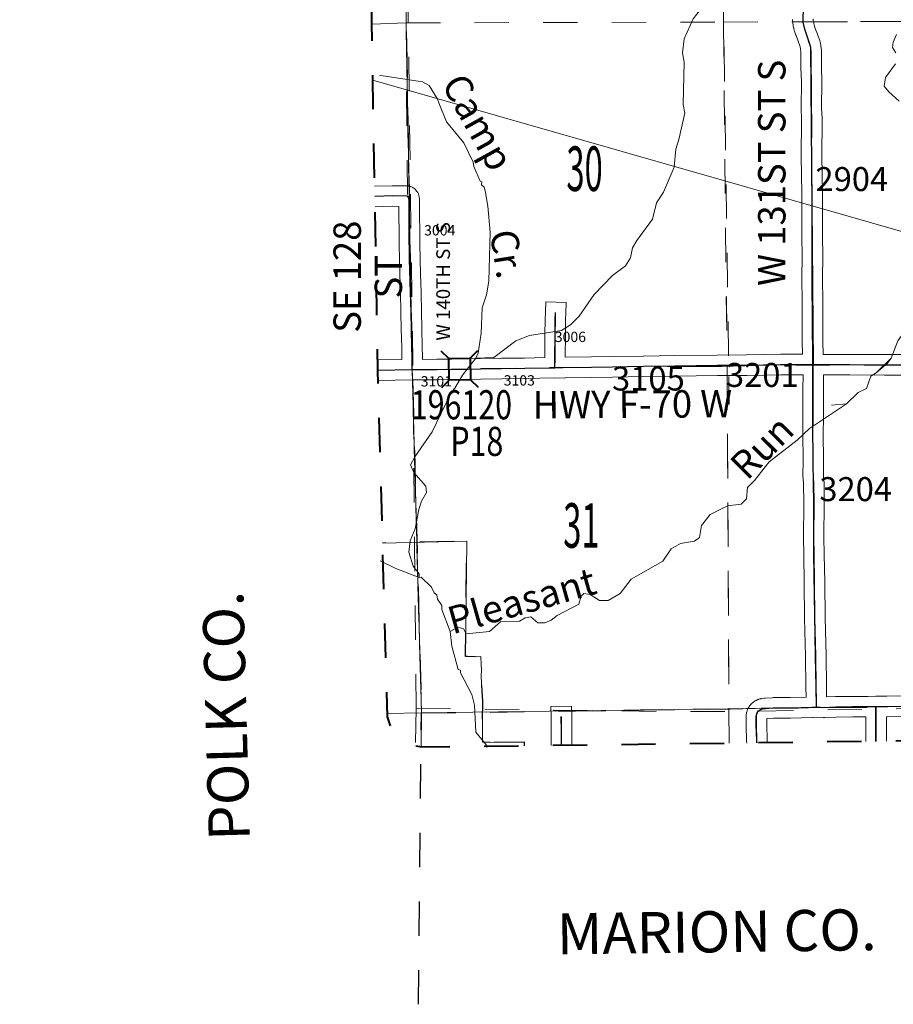
# Model space of a CAD drawing. Extents: x 4 to 48, y -39 to -5.
# Drawn here: x 7.7 to 10.3, y -34.8 to -31.9 of the extents above; entities that cross this region are included whole.
import ezdxf
from ezdxf.enums import TextEntityAlignment as Align

# ---------------------------------------------------------------- set-up
doc = ezdxf.new("R2010")
doc.units = ezdxf.units.MI
doc.header["$MEASUREMENT"] = 0
for name, pattern in [('DGN Style 1', [0.03005, 5e-05, -0.03]), ('DGN Style 2', [0.05, 0.03, -0.02]), ('DGN Style 6', [0.0951, 5e-05, -0.02, 0.035, -0.02, 5e-05, -0.02]), ('DGN Style 7', [0.1, 0.045, -0.02, 0.015, -0.02])]:
    doc.linetypes.add(name, pattern=pattern)
for name, color, linetype, lineweight in [('tdCoClipBndry', 7, 'Continuous', 0), ('tdCoCoAdjSecRdTxt', 7, 'Continuous', 0), ('tdCoCoBndry', 1, 'DGN Style 7', 30), ('tdCoCoBndryPart', 1, 'DGN Style 7', 30), ('tdCoCoBndryTxt', 1, 'Continuous', 0), ('tdCoHydroRiver', 5, 'Continuous', 0), ('tdCoHydroTxtLg', 5, 'Continuous', 0), ('tdCoSecRdNmbr', 1, 'Continuous', 13), ('tdCoSecRdTxt', 7, 'Continuous', 0), ('tdCoSecRteBand', 7, 'Continuous', 30), ('tdCoSecRteCL', 7, 'Continuous', 0), ('tdCoSectLine', 7, 'DGN Style 1', 13), ('tdCoSectLinePart', 7, 'DGN Style 1', 13), ('tdCoSectNmbr', 7, 'Continuous', 0), ('tdCoStrucSec', 7, 'Continuous', 40), ('tdCoStrucSecCoName', 7, 'Continuous', 0), ('tdCoStrucSecFHWANum', 7, 'Continuous', 0), ('tdCoSurfAsphalt', 2, 'Continuous', 0), ('tdCoSurfGravel', 1, 'Continuous', 0), ('tdCoTwpBndryShd', 7, 'Continuous', 0), ('tdPICoBndry', 30, 'Continuous', 100), ('tdPIFedBndry', 7, 'Continuous', 0), ('tdPIHydro', 62, 'DGN Style 1', 0), ('tdPIMapPltShpe', 5, 'DGN Style 1', 0), ('tdPIParkBndryPart', 212, 'DGN Style 2', 80), ('tdPISecCL', 4, 'DGN Style 2', 0), ('tdPISectLine', 7, 'DGN Style 1', 13)]:
    doc.layers.add(name, color=color, linetype=linetype, lineweight=lineweight)
doc.styles.add('Style-Century Gothic', font='GOTHIC.TTF')
doc.styles.add('Style-Trebuchet MS', font='trebucbd.ttf')
doc.styles.add('Style-Tw Cen MT', font='TCM_____.TTF')
doc.styles.add('Style-Tw Cen MT I 0.10000', font='TCM_____.TTF', dxfattribs={"oblique": 5.729578})
doc.styles.add('Style-Tw Cen MT IF', font='TCMI____.TTF')

# ---------------------------------------------------------------- blocks, each defined once
blk = doc.blocks.new('Bridge-Small')
at = {"layer": 'tdCoStrucSec', "color": 7, "linetype": 'Continuous', "lineweight": 40}
for p, q in [((-0.0313, 0.0313), (-0.0534, 0.0534)), ((0.0313, 0.0313), (0.0534, 0.0534)), ((-0.0313, -0.0313), (-0.0534, -0.0534)), ((0.0313, -0.0313), (0.0534, -0.0534))]:
    blk.add_line(p, q, dxfattribs=at)
at = {"layer": 'tdCoStrucSec', "color": 7, "linetype": 'Continuous', "lineweight": 40, "flags": 128}
blk.add_lwpolyline([(-0.0313, 0.0313), (0.0313, 0.0313), (0.0313, -0.0313), (-0.0313, -0.0313), (-0.0313, 0.0313)], close=True, dxfattribs=at)

msp = doc.modelspace()

# ---------------------------------------------------------------- linework, layer by layer
at = {"layer": 'tdCoClipBndry', "color": 1, "linetype": 'DGN Style 2', "lineweight": 40, "flags": 128}
msp.add_lwpolyline([(13.7882, -34.0144), (10.8043, -34.0258), (8.9067, -34.0505), (8.8728, -34.045), (8.8427, -34.0283), (8.82, -34.0024), (8.8061, -33.9618), (8.7786, -32.9507), (8.7606, -31.938), (8.7623, -28.9238), (8.7711, -27.6142), (7.8298, -27.6303), (7.7958, -27.6217), (7.7668, -27.6018), (7.7465, -27.5732), (7.7369, -27.5305), (7.7394, -23.5304), (7.7341, -20.491), (7.7414, -15.4037), (7.7375, -11.4134), (7.7421, -9.4371), (7.7482, -9.4029), (7.7715, -9.3665), (7.7999, -9.3467), (7.8422, -9.3374), (9.8391, -9.3405), (10.788, -9.3347), (10.8474, -9.3407), (12.8317, -9.3487), (14.8062, -9.3371), (15.3044, -9.3424), (16.8072, -9.3377), (17.8022, -9.3398), (23.7961, -9.3147), (25.7991, -9.3117), (28.8023, -9.2915), (33.847, -9.2701), (34.8508, -9.2641), (35.8507, -9.25), (37.8546, -9.2318), (37.8889, -9.2376), (37.9191, -9.2547), (37.9458, -9.2889), (37.9555, -9.3311), (37.9757, -12.2875), (37.9777, -13.2891), (38.0132, -17.3431), (38.024, -20.3395), (38.0511, -24.3293), (38.0704, -26.3362), (38.0671, -27.2364), (38.4808, -27.2338), (38.5134, -27.2453), (38.5402, -27.2672), (38.5579, -27.297), (38.5639, -27.3223), (38.6005, -29.7211), (38.6225, -31.7217), (38.6288, -32.7192), (38.6482, -33.7196), (38.6395, -33.7623), (38.6199, -33.7913), (38.5835, -33.8151), (38.5491, -33.8215), (36.5375, -33.8386), (32.5968, -33.885), (31.5882, -33.8914), (28.6037, -33.9283), (25.9238, -33.951), (25.6367, -33.9456), (23.6316, -33.952), (22.6303, -33.9647), (18.6854, -33.9878), (15.684, -34.0174), (13.7882, -34.0144)], close=True, dxfattribs=at)
at = {"layer": 'tdCoCoBndry', "color": 1, "linetype": 'DGN Style 7', "lineweight": 30, "flags": 128}
for points in [[(7.842, -9.4373), (7.8389, -10.415), (7.8375, -11.4133), (7.8385, -12.411), (7.8387, -13.2598), (7.8418, -13.4071), (7.842, -14.4031), (7.8414, -15.4037), (7.839, -16.4981), (7.8359, -17.4946), (7.8372, -18.4929), (7.8363, -19.4949), (7.834, -20.4911), (7.8356, -21.491), (7.8374, -22.5344), (7.8394, -23.5303), (7.8378, -24.5312), (7.8369, -25.5307), (7.8383, -26.5227), (7.8369, -27.5306), (7.8775, -27.5302), (8.8718, -27.5124), (8.8622, -28.9238), (8.8634, -29.9233), (8.861, -30.9287), (8.8606, -31.9381), (8.8785, -32.9489), (8.9054, -33.9505)], [(8.9054, -33.9505), (9.802, -33.9381), (10.8035, -33.9258), (11.7957, -33.923), (12.7915, -33.9204), (13.7881, -33.9144), (14.7846, -33.9187), (15.683, -33.9174), (16.683, -33.9053), (17.6803, -33.8978), (18.6846, -33.8878), (19.6853, -33.8821), (20.6893, -33.8739), (21.6311, -33.8694), (22.6297, -33.8648), (23.6308, -33.852), (24.6332, -33.8465), (25.6374, -33.8456), (25.8968, -33.8506), (25.9229, -33.8511), (26.6375, -33.8442), (27.6056, -33.835), (28.6029, -33.8283), (29.6025, -33.8167), (30.5956, -33.8046), (31.5873, -33.7915), (32.5956, -33.7851), (33.5448, -33.7751), (34.5314, -33.7634), (34.5569, -33.7632), (35.529, -33.7523), (35.5464, -33.752), (36.5365, -33.7387), (36.5466, -33.7386), (37.546, -33.7329), (38.5483, -33.7216)]]:
    msp.add_lwpolyline(points, dxfattribs=at)
at = {"layer": 'tdCoCoBndryPart', "color": 1, "linetype": 'DGN Style 7', "lineweight": 30, "flags": 128}
for points in [[(8.8607, -31.5994), (8.8606, -31.9381), (8.869, -32.4141)], [(8.8793, -32.9789), (8.9054, -33.9505)], [(9.343, -33.9445), (9.802, -33.9381), (9.8575, -33.9374)], [(8.8968, -34.8001), (8.9054, -33.9505)], [(8.9054, -33.9505), (9.2831, -33.9453)]]:
    msp.add_lwpolyline(points, dxfattribs=at)
at = {"layer": 'tdCoHydroRiver', "color": 5, "linetype": 'Continuous', "lineweight": 0, "flags": 128}
for points in [[(9.6979, -31.9262), (9.6713, -31.9846), (9.6666, -32.0257), (9.6714, -32.0525), (9.6686, -32.1757), (9.6734, -32.2009), (9.6562, -32.2783), (9.6468, -32.3067), (9.6422, -32.3588), (9.6108, -32.4315), (9.5904, -32.4631), (9.5794, -32.5105), (9.5338, -32.5722), (9.5212, -32.5943), (9.515, -32.6228), (9.5009, -32.6465), (9.463, -32.675), (9.4095, -32.7304), (9.3654, -32.7936), (9.3402, -32.8189), (9.3134, -32.8348), (9.2203, -32.8492), (9.1809, -32.8651), (9.1163, -32.9142), (9.0642, -32.9159), (9.0248, -32.9649), (9.0028, -33.0028), (8.9918, -33.0155), (8.9368, -33.1309), (8.8865, -33.2036), (8.8739, -33.2273), (8.8834, -33.2494), (8.9183, -33.2888), (8.9199, -33.3077), (8.9058, -33.333), (8.8979, -33.3567), (8.887, -33.4135), (8.8729, -33.4483), (8.8683, -33.4815), (8.881, -33.5225), (8.8984, -33.5445), (8.8984, -33.5556), (8.9048, -33.554), (8.9348, -33.5839), (8.9428, -33.5997), (8.9507, -33.606), (8.9523, -33.6186), (8.965, -33.6375), (8.965, -33.6486), (8.9889, -33.7132)], [(10.2902, -31.9721), (10.2808, -31.9942), (10.2792, -32.01), (10.2887, -32.0258)], [(10.2872, -32.0574), (10.2589, -32.0969), (10.2542, -32.1222), (10.2685, -32.1395), (10.2986, -32.1663)], [(9.0642, -32.9159), (9.0705, -32.9016), (9.0798, -32.8432), (9.0827, -32.769), (9.0953, -32.7311), (9.1015, -32.6916), (9.1059, -32.548), (9.0993, -32.4722), (9.0913, -32.428), (9.0881, -32.417), (9.0802, -32.4107), (9.0818, -32.4012), (9.0771, -32.3996), (9.058, -32.3571), (9.0564, -32.3444), (9.0294, -32.2877), (8.9787, -32.2262), (8.9581, -32.1758), (8.9517, -32.1584), (8.9279, -32.1206), (8.9089, -32.1096), (8.7936, -32.0925), (8.7832, -32.0901)], [(10.2941, -32.8656), (10.2752, -32.9162), (10.2311, -32.9589), (10.2154, -32.9684), (10.2028, -33.0047), (10.1792, -33.0158), (10.1445, -33.0491), (10.0373, -33.1204), (10.0011, -33.1552), (9.9192, -33.2185), (9.8767, -33.2723), (9.8562, -33.2929), (9.8531, -33.326), (9.8374, -33.3418), (9.7979, -33.3467), (9.7475, -33.372), (9.7223, -33.4037), (9.7161, -33.4384), (9.7019, -33.4495), (9.6608, -33.4559), (9.634, -33.4718), (9.6089, -33.5081), (9.5174, -33.5604), (9.4844, -33.6016), (9.4497, -33.6222), (9.4244, -33.6222), (9.3975, -33.6049), (9.3786, -33.6018), (9.3707, -33.6097), (9.3644, -33.6334), (9.3014, -33.6667), (9.284, -33.6794), (9.2651, -33.6873), (9.2446, -33.6874), (9.224, -33.6701), (9.2082, -33.6733), (9.1909, -33.6828), (9.1356, -33.6845), (9.1041, -33.713), (9.0362, -33.7194), (9.0283, -33.7053), (9.0125, -33.7006), (8.9889, -33.7132), (8.9937, -33.7559), (9.0128, -33.8237), (9.0191, -33.8253), (9.0192, -33.8331), (9.0525, -33.8962), (9.0605, -33.9278), (9.0638, -34.0067), (9.0955, -34.0445), (9.0961, -34.0514)], [(8.8984, -33.5556), (8.8305, -33.5289), (8.7851, -33.5064)]]:
    msp.add_lwpolyline(points, dxfattribs=at)
at = {"layer": 'tdCoSecRteBand', "color": 7, "linetype": 'Continuous', "lineweight": 0, "flags": 128}
for points in [[(8.9086, -32.9193), (8.9508, -32.9191), (8.9943, -32.9182), (8.9945, -32.9182), (9.0772, -32.9171), (9.1389, -32.9162), (9.1389, -32.9162), (9.2063, -32.9153), (9.2639, -32.9142), (9.265, -32.9141), (9.2654, -32.8463), (9.2654, -32.8462), (9.2659, -32.804), (9.266, -32.8033), (9.2667, -32.7816), (9.2677, -32.7516), (9.3277, -32.7537), (9.3267, -32.7837), (9.3259, -32.805), (9.3254, -32.8468), (9.325, -32.913), (9.4013, -32.912), (9.4614, -32.9111), (9.5523, -32.9095), (9.5525, -32.9095), (9.6439, -32.9084), (9.7677, -32.9066), (9.7679, -32.9066), (9.8536, -32.9059), (9.9522, -32.9044), (9.9527, -32.9044), (9.9528, -32.9044), (10.0164, -32.9045), (10.0156, -32.8664), (10.0156, -32.8658), (10.0156, -32.7419), (10.0149, -32.6936), (10.0149, -32.6931), (10.0149, -32.693), (10.0154, -32.609), (10.0146, -32.5694), (10.0146, -32.5688), (10.0146, -32.5688), (10.0149, -32.4832), (10.0144, -32.4424), (10.0144, -32.4423), (10.0139, -32.3752), (10.0129, -32.3333), (10.0129, -32.3326), (10.0129, -32.3324), (10.0136, -32.2172), (10.0124, -32.1899), (10.0124, -32.1886), (10.0124, -32.1883), (10.0132, -32.1092), (10.0119, -32.0691), (10.0119, -32.0682), (10.0119, -32.0234), (10.0107, -32.0139), (10.0093, -32.0074), (10.0039, -31.9915), (9.9976, -31.9746), (9.9974, -31.9742), (9.9932, -31.9623), (9.9931, -31.962), (9.9925, -31.9601), (9.9924, -31.9597), (9.9909, -31.9536), (9.9906, -31.9521), (9.9905, -31.952), (9.9893, -31.9459), (9.9891, -31.9442), (9.9882, -31.938), (9.9882, -31.9379), (9.988, -31.9363), (9.9875, -31.9301), (9.9875, -31.9297), (9.9875, -31.9284)], [(10.0474, -31.9262), (10.0478, -31.9308), (10.0484, -31.9353), (10.0493, -31.9397), (10.0503, -31.9436), (10.0539, -31.9539), (10.0602, -31.971), (10.0605, -31.9717), (10.0667, -31.9897), (10.0667, -31.9898), (10.0673, -31.9917), (10.0676, -31.9932), (10.0696, -32.0026), (10.0697, -32.0029), (10.07, -32.0048), (10.0717, -32.0174), (10.0717, -32.0175), (10.0719, -32.0194), (10.0719, -32.0214), (10.0719, -32.0678), (10.0731, -32.108), (10.0732, -32.1089), (10.0732, -32.1092), (10.0724, -32.1881), (10.0736, -32.2154), (10.0737, -32.2167), (10.0737, -32.2169), (10.0729, -32.3323), (10.0739, -32.3741), (10.0739, -32.3745), (10.0744, -32.4418), (10.0749, -32.4827), (10.0749, -32.483), (10.0749, -32.4831), (10.0746, -32.5686), (10.0754, -32.6082), (10.0754, -32.6088), (10.0754, -32.609), (10.0749, -32.693), (10.0756, -32.7413), (10.0756, -32.7417), (10.0756, -32.8654), (10.0765, -32.9046), (10.0774, -32.9046), (10.1545, -32.9046), (10.1548, -32.9046), (10.2561, -32.9055), (10.3559, -32.9053)], [(8.769, -32.4142), (8.8205, -32.4128), (8.8213, -32.4128), (8.8219, -32.4128), (8.8657, -32.4136), (8.867, -32.4137), (8.869, -32.4139), (8.8709, -32.4142), (8.8728, -32.4147), (8.8747, -32.4152), (8.8766, -32.4159), (8.8783, -32.4167), (8.8801, -32.4176), (8.8817, -32.4187), (8.8833, -32.4198), (8.8849, -32.4211), (8.8863, -32.4224), (8.8876, -32.4238), (8.8885, -32.4248), (8.892, -32.4293), (8.8925, -32.4298), (8.8936, -32.4314), (8.8946, -32.4331), (8.8956, -32.4348), (8.8964, -32.4366), (8.8971, -32.4384), (8.8976, -32.4403), (8.8981, -32.4422), (8.8984, -32.4442), (8.8985, -32.4446), (8.8995, -32.4532), (8.8996, -32.4547), (8.8997, -32.4566), (8.8997, -32.4568), (8.8995, -32.5014), (8.9003, -32.5444), (8.9003, -32.5445), (8.9009, -32.5837), (8.9009, -32.5837), (8.9014, -32.6266), (8.9024, -32.6712), (8.9042, -32.7236), (8.9042, -32.724), (8.9054, -32.7802), (8.9066, -32.8297), (8.9066, -32.8298), (8.9078, -32.8828), (8.9086, -32.913), (8.9086, -32.9136), (8.9086, -32.9193)], [(8.778, -32.9208), (8.8486, -32.9195), (8.8486, -32.9143), (8.8478, -32.8843), (8.8478, -32.8842), (8.8466, -32.8311), (8.8454, -32.7816), (8.8454, -32.7815), (8.8442, -32.7254), (8.8425, -32.6731), (8.8425, -32.6727), (8.8415, -32.6278), (8.8415, -32.6275), (8.8409, -32.5846), (8.8403, -32.5455), (8.8395, -32.5021), (8.8395, -32.5016), (8.8395, -32.5015), (8.8396, -32.4731), (8.8215, -32.4728), (8.7701, -32.4742)], [(9.8539, -34.0382), (9.8537, -34.0323), (9.8537, -34.0321), (9.8522, -33.9865), (9.8522, -33.9857), (9.852, -33.9599), (9.852, -33.9597), (9.8521, -33.9577), (9.8523, -33.9558), (9.8524, -33.9553), (9.8528, -33.952), (9.8531, -33.9505), (9.8535, -33.9486), (9.8538, -33.9478), (9.8547, -33.9446), (9.8551, -33.9435), (9.8558, -33.9416), (9.8562, -33.9406), (9.8576, -33.9375), (9.858, -33.9368), (9.8589, -33.935), (9.8597, -33.9337), (9.8615, -33.9309), (9.8618, -33.9305), (9.8629, -33.9289), (9.8641, -33.9275), (9.8663, -33.9249), (9.8664, -33.9249), (9.8677, -33.9235), (9.8692, -33.9221), (9.8694, -33.9219), (9.8719, -33.9197), (9.8732, -33.9187), (9.8748, -33.9175), (9.8754, -33.9172), (9.8782, -33.9154), (9.8793, -33.9147), (9.8811, -33.9138), (9.882, -33.9133), (9.8851, -33.9119), (9.8859, -33.9116), (9.8878, -33.9109), (9.8891, -33.9104), (9.8923, -33.9095), (9.8929, -33.9094), (9.8948, -33.9089), (9.8962, -33.9087), (9.9047, -33.9074), (9.9052, -33.9073), (9.9072, -33.9071), (9.9074, -33.9071), (9.9293, -33.9059), (9.9307, -33.9058), (9.9805, -33.9053), (10.0269, -33.9043), (10.0267, -33.8745), (10.0252, -33.7847), (10.0228, -33.6736), (10.0228, -33.6733), (10.0213, -33.5707), (10.0201, -33.4882), (10.0191, -33.4397), (10.0191, -33.4391), (10.0191, -33.4388), (10.0201, -33.3393), (10.0193, -33.2794), (10.0177, -33.2579), (10.0177, -33.2576), (10.0176, -33.2556), (10.0176, -33.2552), (10.0181, -33.2189), (10.0171, -33.1312), (10.0171, -33.1309), (10.0171, -33.1306), (10.0174, -33.0947), (10.0176, -33.0062), (10.0176, -33.0061), (10.018, -32.9646), (10.0174, -32.9646), (10.0174, -32.9645), (9.9529, -32.9644), (9.8544, -32.9659), (9.8542, -32.9659), (9.7684, -32.9666), (9.6447, -32.9684), (9.6446, -32.9684), (9.5533, -32.9695), (9.4624, -32.9711), (9.4623, -32.9711), (9.4022, -32.972), (9.4021, -32.972), (9.3239, -32.973), (9.3239, -32.9741), (9.2945, -32.9736), (9.2074, -32.9753), (9.2072, -32.9753), (9.1398, -32.9762), (9.0781, -32.9771), (9.0781, -32.9771), (8.9955, -32.9782), (8.9518, -32.9791), (8.9513, -32.9791), (8.8985, -32.9793), (8.8984, -32.9793), (8.8978, -32.9793), (8.8788, -32.979), (8.7794, -32.9808)], [(10.3559, -32.9653), (10.2561, -32.9655), (10.256, -32.9655), (10.2558, -32.9655), (10.1544, -32.9646), (10.078, -32.9646), (10.0776, -33.0065), (10.0774, -33.0949), (10.0774, -33.0951), (10.0771, -33.1308), (10.0781, -33.2186), (10.0781, -33.2189), (10.0781, -33.2193), (10.0776, -33.2547), (10.0792, -33.2758), (10.0793, -33.2761), (10.0793, -33.2777), (10.0801, -33.3389), (10.0801, -33.3392), (10.0801, -33.3395), (10.0791, -33.439), (10.0801, -33.4871), (10.0801, -33.4872), (10.0813, -33.5699), (10.0813, -33.5699), (10.0828, -33.6723), (10.0852, -33.7834), (10.0852, -33.7836), (10.0867, -33.8736), (10.0867, -33.8739), (10.0869, -33.9038)], [(10.0869, -33.9038), (10.113, -33.9028), (10.1138, -33.9027), (10.1623, -33.902), (10.1627, -33.902), (10.2073, -33.902), (10.2307, -33.9018), (10.2622, -33.9013), (10.2626, -33.9013), (10.3419, -33.9009)], [(9.2841, -34.0456), (9.2839, -34.004), (9.2835, -33.9616), (9.2832, -33.9316), (9.3432, -33.9309), (9.3435, -33.9609), (9.3439, -34.0035), (9.3439, -34.0037), (9.3441, -34.0448)], [(10.2011, -34.0337), (10.2014, -33.9856), (10.2013, -33.962), (10.1629, -33.962), (10.1151, -33.9627), (10.08, -33.9641), (10.0788, -33.9642), (10.0769, -33.9641), (10.0582, -33.9629), (10.0481, -33.9639), (10.0473, -33.9639), (10.0459, -33.964), (9.9815, -33.9653), (9.9813, -33.9653), (9.9321, -33.9658), (9.9122, -33.9669), (9.9121, -33.967), (9.9122, -33.985), (9.9136, -34.0301), (9.9139, -34.0374)], [(10.3422, -33.9609), (10.263, -33.9613), (10.2616, -33.9613), (10.2613, -33.9613), (10.2614, -33.9854), (10.2614, -33.9856), (10.2614, -33.9858), (10.2611, -34.0329)]]:
    msp.add_lwpolyline(points, dxfattribs=at)
at = {"layer": 'tdCoSecRteCL', "color": 7, "linetype": 'Continuous', "lineweight": 13, "flags": 128}
for points in [[(10.0474, -32.9346), (10.0469, -32.9237), (10.0456, -32.8658), (10.0456, -32.8039), (10.0456, -32.7417), (10.0449, -32.6931), (10.0454, -32.6088), (10.0446, -32.5688), (10.0449, -32.483), (10.0444, -32.4421), (10.0439, -32.3748), (10.0429, -32.3326), (10.0437, -32.2167), (10.0424, -32.1886), (10.0432, -32.1089), (10.0419, -32.0682), (10.0419, -32.0214), (10.0403, -32.0088), (10.0383, -31.9994), (10.0321, -31.9814), (10.0257, -31.9642), (10.0215, -31.9523), (10.02, -31.9463), (10.0188, -31.9401), (10.0179, -31.934), (10.0175, -31.9277)], [(8.7696, -32.4442), (8.8213, -32.4428), (8.8651, -32.4436), (8.8685, -32.4478)], [(8.8788, -32.949), (8.8786, -32.9138), (8.8778, -32.8835), (8.8766, -32.8304), (8.8754, -32.7809), (8.8742, -32.7246), (8.8724, -32.6721), (8.8715, -32.6271), (8.8709, -32.5842), (8.8703, -32.545), (8.8695, -32.5016), (8.8697, -32.4566), (8.8687, -32.4481), (8.8685, -32.4478)], [(9.2945, -32.9436), (9.295, -32.9168), (9.2954, -32.8465), (9.2959, -32.8043), (9.2967, -32.7826)], [(8.8788, -32.949), (8.8984, -32.9493), (8.9511, -32.9491), (8.9949, -32.9482), (9.0776, -32.9471), (9.1393, -32.9462), (9.2068, -32.9453), (9.2945, -32.9436), (9.3184, -32.9431), (9.4017, -32.942), (9.4619, -32.9411), (9.5528, -32.9395), (9.6443, -32.9384), (9.7681, -32.9366), (9.8539, -32.9359), (9.9527, -32.9344), (10.0356, -32.9346), (10.0474, -32.9346), (10.071, -32.9346), (10.1545, -32.9346), (10.256, -32.9355), (10.3559, -32.9353)], [(10.0577, -33.9328), (10.057, -33.9128), (10.0567, -33.8741), (10.0552, -33.7841), (10.0528, -33.6729), (10.0513, -33.5703), (10.0501, -33.4877), (10.0491, -33.4391), (10.0501, -33.3392), (10.0493, -33.2781), (10.0476, -33.2556), (10.0481, -33.2189), (10.0471, -33.1309), (10.0474, -33.0948), (10.0476, -33.0063), (10.0481, -32.9501), (10.0474, -32.9346)], [(8.7786, -32.9508), (8.8788, -32.949)], [(9.8839, -34.0378), (9.8837, -34.0311), (9.8822, -33.9855), (9.882, -33.9597), (9.8825, -33.9563), (9.8835, -33.9531), (9.8849, -33.95), (9.8867, -33.9472), (9.8889, -33.9447), (9.8915, -33.9425), (9.8943, -33.9407), (9.8974, -33.9393), (9.9007, -33.9383), (9.9092, -33.9371), (9.9155, -33.9367), (9.931, -33.9358), (9.981, -33.9353), (10.0453, -33.934), (10.0577, -33.9328), (10.0788, -33.9342), (10.1142, -33.9327), (10.1627, -33.932), (10.2215, -33.932), (10.2311, -33.9318), (10.2627, -33.9313), (10.3421, -33.9309)], [(10.2311, -34.0333), (10.2314, -33.9856), (10.2311, -33.9318)], [(9.3141, -34.0452), (9.3139, -34.0038), (9.3135, -33.9613)]]:
    msp.add_lwpolyline(points, dxfattribs=at)
at = {"layer": 'tdCoSectLine', "color": 7, "linetype": 'DGN Style 1', "lineweight": 0, "flags": 128}
for points in [[(8.861, -30.9287), (8.8606, -31.9381)], [(9.7867, -30.9351), (9.7858, -31.9356)], [(8.7607, -31.9416), (8.8606, -31.9381)], [(8.8606, -31.9381), (9.7858, -31.9356)], [(8.8606, -31.9381), (8.8785, -32.9489)], [(9.7858, -31.9356), (10.7936, -31.9325)], [(9.7858, -31.9356), (9.7966, -32.9364)], [(8.7785, -32.9506), (8.8785, -32.9489)], [(8.8785, -32.9489), (9.7966, -32.9364)], [(8.8785, -32.9489), (8.9054, -33.9505)], [(9.7966, -32.9364), (10.7923, -32.9356)], [(9.7966, -32.9364), (9.802, -33.9381)], [(8.9054, -33.9505), (9.802, -33.9381)], [(9.802, -33.9381), (10.8035, -33.9258)], [(9.802, -33.9381), (9.8026, -34.0388)], [(8.8058, -33.9519), (8.9054, -33.9505)], [(8.9044, -34.0501), (8.9054, -33.9505)]]:
    msp.add_lwpolyline(points, dxfattribs=at)
at = {"layer": 'tdCoSectLinePart', "color": 7, "linetype": 'DGN Style 1', "lineweight": 0, "flags": 128}
for points in [[(8.8607, -31.5994), (8.8606, -31.9381)], [(9.786, -31.6999), (9.7858, -31.9356)], [(8.7607, -31.9416), (8.8606, -31.9381)], [(8.8606, -31.9381), (9.7858, -31.9356)], [(8.8606, -31.9381), (8.869, -32.4141)], [(9.7858, -31.9356), (9.9877, -31.935)], [(9.7858, -31.9356), (9.7963, -32.9064)], [(10.048, -31.9348), (10.5213, -31.9333)], [(8.8793, -32.9789), (8.9054, -33.9505)], [(9.7968, -32.9663), (9.802, -33.9381)], [(9.343, -33.9445), (9.802, -33.9381)], [(9.802, -33.9381), (9.8575, -33.9374)], [(9.802, -33.9381), (9.8026, -34.0388)], [(8.8058, -33.9519), (8.9054, -33.9505)], [(8.9044, -34.0501), (8.9054, -33.9505)], [(8.9054, -33.9505), (9.2831, -33.9453)]]:
    msp.add_lwpolyline(points, dxfattribs=at)
at = {"layer": 'tdCoSurfAsphalt', "color": 2, "linetype": 'Continuous', "lineweight": 0, "flags": 128}
for points in [[(10.0474, -32.9346), (10.0469, -32.9237), (10.0456, -32.8658), (10.0456, -32.8039), (10.0456, -32.7417), (10.0449, -32.6931), (10.0454, -32.6088), (10.0446, -32.5688), (10.0449, -32.483), (10.0444, -32.4421), (10.0439, -32.3748), (10.0429, -32.3326), (10.0437, -32.2167), (10.0424, -32.1886), (10.0432, -32.1089), (10.0419, -32.0682), (10.0419, -32.0214), (10.0403, -32.0088), (10.0383, -31.9994), (10.0321, -31.9814), (10.0257, -31.9642), (10.0215, -31.9523), (10.02, -31.9463), (10.0188, -31.9401), (10.0179, -31.934), (10.0175, -31.9277)], [(8.7696, -32.4442), (8.8213, -32.4428), (8.8651, -32.4436), (8.8685, -32.4478)], [(8.8788, -32.949), (8.8786, -32.9138), (8.8778, -32.8835), (8.8766, -32.8304), (8.8754, -32.7809), (8.8742, -32.7246), (8.8724, -32.6721), (8.8715, -32.6271), (8.8709, -32.5842), (8.8703, -32.545), (8.8695, -32.5016), (8.8697, -32.4566), (8.8687, -32.4481), (8.8685, -32.4478)], [(8.8788, -32.949), (8.8984, -32.9493), (8.9511, -32.9491), (8.9949, -32.9482), (9.0776, -32.9471), (9.1393, -32.9462), (9.2068, -32.9453), (9.2945, -32.9436), (9.3184, -32.9431), (9.4017, -32.942), (9.4619, -32.9411), (9.5528, -32.9395), (9.6443, -32.9384), (9.7681, -32.9366), (9.8539, -32.9359), (9.9527, -32.9344), (10.0356, -32.9346), (10.0474, -32.9346), (10.071, -32.9346), (10.1545, -32.9346), (10.256, -32.9355), (10.3559, -32.9353)], [(8.7786, -32.9508), (8.8788, -32.949)]]:
    msp.add_lwpolyline(points, dxfattribs=at)
at = {"layer": 'tdCoSurfGravel', "color": 1, "linetype": 'Continuous', "lineweight": 0, "flags": 128}
for points in [[(9.2945, -32.9436), (9.295, -32.9168), (9.2954, -32.8465), (9.2959, -32.8043), (9.2967, -32.7826)], [(10.0577, -33.9328), (10.057, -33.9128), (10.0567, -33.8741), (10.0552, -33.7841), (10.0528, -33.6729), (10.0513, -33.5703), (10.0501, -33.4877), (10.0491, -33.4391), (10.0501, -33.3392), (10.0493, -33.2781), (10.0476, -33.2556), (10.0481, -33.2189), (10.0471, -33.1309), (10.0474, -33.0948), (10.0476, -33.0063), (10.0481, -32.9501), (10.0474, -32.9346)], [(9.8839, -34.0378), (9.8837, -34.0311), (9.8822, -33.9855), (9.882, -33.9597), (9.8825, -33.9563), (9.8835, -33.9531), (9.8849, -33.95), (9.8867, -33.9472), (9.8889, -33.9447), (9.8915, -33.9425), (9.8943, -33.9407), (9.8974, -33.9393), (9.9007, -33.9383), (9.9092, -33.9371), (9.9155, -33.9367), (9.931, -33.9358), (9.981, -33.9353), (10.0453, -33.934), (10.0577, -33.9328), (10.0788, -33.9342), (10.1142, -33.9327), (10.1627, -33.932), (10.2215, -33.932), (10.2311, -33.9318), (10.2627, -33.9313), (10.3421, -33.9309)], [(10.2311, -34.0333), (10.2314, -33.9856), (10.2311, -33.9318)], [(9.3141, -34.0452), (9.3139, -34.0038), (9.3135, -33.9613)]]:
    msp.add_lwpolyline(points, dxfattribs=at)
at = {"layer": 'tdCoTwpBndryShd', "color": 7, "linetype": 'Continuous', "lineweight": 0, "flags": 128}
for points in [[(8.9054, -33.9505), (8.8785, -32.9489), (8.8606, -31.9381), (8.861, -30.9287), (8.8634, -29.9233), (8.8622, -28.9238), (8.8718, -27.5124), (7.8775, -27.5302), (7.8369, -27.5306), (7.8383, -26.5227)], [(14.7846, -33.9187), (13.7881, -33.9144), (12.7915, -33.9204), (11.7957, -33.923), (10.8035, -33.9258), (9.802, -33.9381), (8.9054, -33.9505)]]:
    msp.add_lwpolyline(points, dxfattribs=at)
at = {"layer": 'tdPICoBndry', "color": 30, "linetype": 'DGN Style 7', "lineweight": 0, "flags": 128}
for points in [[(37.855, -9.2319), (37.8555, -9.3318), (36.8501, -9.3403), (35.8516, -9.3499), (34.8518, -9.3641), (33.8475, -9.3701), (32.8451, -9.3753), (31.808, -9.3807), (30.8048, -9.3833), (29.8033, -9.3866), (28.8027, -9.3915), (27.8005, -9.399), (26.8005, -9.4038), (25.7995, -9.4116), (24.7974, -9.4138), (23.7965, -9.4146), (22.7955, -9.4182), (21.7927, -9.4227), (20.7902, -9.427), (19.7935, -9.4306), (18.7994, -9.4358), (17.8023, -9.4398), (16.8075, -9.4376), (15.8061, -9.4392), (15.304, -9.4423), (14.8067, -9.4371), (13.8289, -9.4418), (12.8318, -9.4487), (11.839, -9.4453), (10.8416, -9.4406), (10.7886, -9.4347), (9.8393, -9.4404), (8.8421, -9.4384), (7.842, -9.4373), (7.8389, -10.415), (7.8375, -11.4133), (7.8385, -12.411), (7.8387, -13.2598), (7.8418, -13.4071), (7.842, -14.4031), (7.8414, -15.4037), (7.839, -16.4981), (7.8359, -17.4946), (7.8372, -18.4929), (7.8363, -19.4949), (7.834, -20.4911), (7.8356, -21.491), (7.8374, -22.5344), (7.8394, -23.5303), (7.8378, -24.5312), (7.8369, -25.5307), (7.8383, -26.5227), (7.8369, -27.5306), (7.8775, -27.5302), (8.8718, -27.5124), (8.8622, -28.9238), (8.8634, -29.9233), (8.861, -30.9287), (8.8606, -31.9381), (8.8785, -32.9489), (8.9054, -33.9505)], [(37.855, -9.2319), (37.8555, -9.3318), (36.8501, -9.3403), (35.8516, -9.3499), (34.8518, -9.3641), (33.8475, -9.3701), (32.8451, -9.3753), (31.808, -9.3807), (30.8048, -9.3833), (29.8033, -9.3866), (28.8027, -9.3915), (27.8005, -9.399), (26.8005, -9.4038), (25.7995, -9.4116), (24.7974, -9.4138), (23.7965, -9.4146), (22.7955, -9.4182), (21.7927, -9.4227), (20.7902, -9.427), (19.7935, -9.4306), (18.7994, -9.4358), (17.8023, -9.4398), (16.8075, -9.4376), (15.8061, -9.4392), (15.304, -9.4423), (14.8067, -9.4371), (13.8289, -9.4418), (12.8318, -9.4487), (11.839, -9.4453), (10.8416, -9.4406), (10.7886, -9.4347), (9.8393, -9.4404), (8.8421, -9.4384), (7.842, -9.4373), (7.8389, -10.415), (7.8375, -11.4133), (7.8385, -12.411), (7.8387, -13.2598), (7.8418, -13.4071), (7.842, -14.4031), (7.8414, -15.4037), (7.839, -16.4981), (7.8359, -17.4946), (7.8372, -18.4929), (7.8363, -19.4949), (7.834, -20.4911), (7.8356, -21.491), (7.8374, -22.5344), (7.8394, -23.5303), (7.8378, -24.5312), (7.8369, -25.5307), (7.8383, -26.5227), (7.8369, -27.5306), (7.8775, -27.5302), (8.8718, -27.5124), (8.8622, -28.9238), (8.8634, -29.9233), (8.861, -30.9287), (8.8606, -31.9381), (8.8785, -32.9489), (8.9054, -33.9505)], [(8.89, -33.937), (8.8855, -33.4657), (8.8804, -32.9443), (8.8736, -32.4374), (8.8672, -31.9346), (8.8647, -31.5733), (8.8643, -31.4375), (8.8624, -30.9324), (8.8612, -30.178), (8.8629, -29.9241), (8.8654, -28.9244), (8.8649, -28.6493), (8.8668, -28.1336), (8.8694, -27.5195), (8.3727, -27.5245), (7.8342, -27.525), (7.8367, -26.5243), (7.8373, -25.8632), (7.8385, -25.5238), (7.8396, -24.7752), (7.8396, -24.7122), (7.8402, -24.5239), (7.8394, -24.1125), (7.839, -23.5355), (7.8391, -23.036), (7.8403, -22.9115), (7.8408, -22.782), (7.8418, -22.5372), (7.8413, -22.2514), (7.84, -22.0316), (7.8396, -21.996), (7.8373, -21.4927), (7.8382, -20.4902), (7.8395, -19.9885), (7.8403, -19.4924), (7.841, -19.2092), (7.8436, -18.4949), (7.8417, -17.9886), (7.8445, -17.4929), (7.8444, -17.48), (7.8443, -17.2416), (7.8441, -16.8883), (7.8448, -16.5006), (7.8456, -16.1231), (7.8444, -15.4064), (7.8442, -15.2907), (7.8458, -14.4033), (7.8453, -13.8316), (7.8433, -13.407), (7.84, -12.9093), (7.8407, -12.6699), (7.8416, -12.4123), (7.8419, -11.9787), (7.8401, -11.6558), (7.8399, -11.4153), (7.8398, -11.1638), (7.8416, -10.9168), (7.8401, -10.4164), (7.8419, -10.1664), (7.8465, -9.4407)], [(32.5956, -33.7851), (31.5873, -33.7915), (30.5956, -33.8046), (29.6025, -33.8167), (28.6029, -33.8283), (27.6056, -33.835), (26.6375, -33.8442), (25.9229, -33.8511), (25.8968, -33.8506), (25.6374, -33.8456), (24.6332, -33.8465), (23.6308, -33.852), (22.6297, -33.8648), (21.6311, -33.8694), (20.6893, -33.8739), (19.6853, -33.8821), (18.6846, -33.8878), (17.6803, -33.8978), (16.683, -33.9053), (15.683, -33.9174), (14.7846, -33.9187), (13.7881, -33.9144), (12.7915, -33.9204), (11.7957, -33.923), (10.8035, -33.9258), (9.802, -33.9381), (8.9054, -33.9505), (8.9044, -34.0501)], [(32.5956, -33.7851), (31.5873, -33.7915), (30.5956, -33.8046), (29.6025, -33.8167), (28.6029, -33.8283), (27.6056, -33.835), (26.6375, -33.8442), (25.9229, -33.8511), (25.8968, -33.8506), (25.6374, -33.8456), (24.6332, -33.8465), (23.6308, -33.852), (22.6297, -33.8648), (21.6311, -33.8694), (20.6893, -33.8739), (19.6853, -33.8821), (18.6846, -33.8878), (17.6803, -33.8978), (16.683, -33.9053), (15.683, -33.9174), (14.7846, -33.9187), (13.7881, -33.9144), (12.7915, -33.9204), (11.7957, -33.923), (10.8035, -33.9258), (9.802, -33.9381), (8.9054, -33.9505), (8.9044, -34.0501)], [(8.89, -33.937), (9.6614, -33.9467), (9.8413, -33.9461), (10.5925, -33.9329), (11.2252, -33.9301), (11.8675, -33.9242), (12.4845, -33.9214), (13.2639, -33.9257), (13.8635, -33.9337), (14.6272, -33.9348), (15.2363, -33.9318), (15.8612, -33.9305), (16.685, -33.9161), (17.5828, -33.9115), (18.2408, -33.9135), (19.4606, -33.9028), (19.9672, -33.8866), (21.1807, -33.8853), (22.0565, -33.8806), (23.3236, -33.8685), (23.9454, -33.8576), (24.7754, -33.8526), (25.3956, -33.8465), (25.9116, -33.8492), (26.5952, -33.8643), (27.5343, -33.8475), (28.5019, -33.8368), (29.0876, -33.8313), (30.3141, -33.8197), (30.9281, -33.8092), (31.5057, -33.799), (32.1388, -33.8009), (32.5784, -33.7967)], [(8.89, -33.937), (8.8874, -34.0474)]]:
    msp.add_lwpolyline(points, dxfattribs=at)
at = {"layer": 'tdPIFedBndry', "color": 7, "linetype": 'Continuous', "lineweight": 0, "flags": 128}
msp.add_lwpolyline([(9.206, -34.0466), (9.2062, -34.0356), (9.124, -34.0364), (9.107, -34.0352), (9.0838, -34.0354), (9.0835, -33.9536), (9.0841, -33.9347), (9.0847, -33.916), (9.0823, -33.8865), (9.0808, -33.8642), (9.0793, -33.8418), (9.0802, -33.826), (9.0799, -33.8095), (9.0787, -33.7859), (9.0648, -33.7866), (9.0398, -33.7861), (9.0342, -33.7858), (9.0375, -33.4499), (8.7923, -33.4548)], dxfattribs=at)
at = {"layer": 'tdPIHydro', "color": 62, "linetype": 'Continuous', "lineweight": 13, "flags": 128}
for points in [[(9.7331, -31.4825), (9.7379, -31.4967), (9.7442, -31.5093), (9.7458, -31.5219), (9.7585, -31.5472), (9.7697, -31.5992), (9.7746, -31.6497), (9.7637, -31.7271), (9.7608, -31.8029), (9.7451, -31.8345), (9.7294, -31.8851), (9.6979, -31.9262), (9.6713, -31.9846), (9.6666, -32.0257), (9.6714, -32.0525), (9.6686, -32.1757), (9.6734, -32.2009), (9.6562, -32.2783), (9.6468, -32.3067), (9.6422, -32.3588), (9.6247, -32.3994)], [(10.2887, -32.0258), (10.2792, -32.01), (10.2808, -31.9942), (10.2902, -31.9721)], [(10.2986, -32.1663), (10.2685, -32.1395), (10.2542, -32.1222), (10.2589, -32.0969), (10.2872, -32.0574)], [(10.3868, -32.698), (10.3664, -32.7549), (10.3538, -32.7802), (10.3381, -32.8039), (10.2941, -32.8656), (10.2752, -32.9162), (10.2642, -32.9304), (10.2311, -32.9589), (10.2154, -32.9684), (10.2028, -33.0047), (10.1792, -33.0158), (10.1445, -33.0491), (10.1012, -33.0525)]]:
    msp.add_lwpolyline(points, dxfattribs=at)
at = {"layer": 'tdPIMapPltShpe', "color": 5, "linetype": 'Continuous', "lineweight": 13, "flags": 128}
msp.add_lwpolyline([(8.7636, -32.105), (11.3011, -32.831), (14.7967, -33.4153), (15.7414, -33.9389), (16.8356, -34.006)], dxfattribs=at)
at = {"layer": 'tdPIParkBndryPart', "color": 212, "linetype": 'DGN Style 6', "lineweight": 30, "flags": 128}
msp.add_lwpolyline([(9.206, -34.0466), (9.2062, -34.0356), (9.124, -34.0364), (9.107, -34.0352), (9.0838, -34.0354), (9.0835, -33.9536), (9.0841, -33.9347), (9.0847, -33.916), (9.0823, -33.8865), (9.0808, -33.8642), (9.0793, -33.8418), (9.0802, -33.826), (9.0799, -33.8095), (9.0787, -33.7859), (9.0648, -33.7866), (9.0398, -33.7861), (9.0342, -33.7858), (9.0375, -33.4499), (8.7923, -33.4548)], dxfattribs=at)
at = {"layer": 'tdPISecCL', "color": 4, "linetype": 'Continuous', "lineweight": 30, "flags": 128}
for points in [[(10.0262, -31.8315), (10.0208, -31.8926), (10.0174, -31.9161), (10.0178, -31.9359), (10.021, -31.9521), (10.0265, -31.9671), (10.0399, -32.0088), (10.0477, -32.9346)], [(8.8785, -32.9489), (8.8783, -32.9138), (8.8775, -32.8835), (8.8751, -32.7809), (8.8739, -32.7246), (8.8711, -32.6271), (8.8699, -32.545), (8.8693, -32.4566), (8.8683, -32.4481), (8.8647, -32.4436), (8.821, -32.4428), (8.7696, -32.4442)], [(10.047, -32.9346), (10.0465, -32.9237), (10.0453, -32.8038), (10.0445, -32.6931), (10.0445, -32.483), (10.0444, -32.4715)], [(9.2941, -32.9436), (9.2946, -32.9168), (9.2951, -32.8465), (9.2952, -32.8358), (9.2953, -32.8339), (9.2953, -32.8319), (9.2956, -32.8043), (9.2963, -32.7826)], [(9.2941, -32.9436), (9.318, -32.9431), (9.4014, -32.942), (9.4615, -32.9411), (9.5525, -32.9395), (9.6439, -32.9384), (9.7677, -32.9366), (9.7843, -32.9365), (9.8536, -32.9359), (9.9524, -32.9344), (10.0353, -32.9346), (10.047, -32.9346)], [(9.6226, -32.939), (9.7816, -32.9392), (9.9153, -32.9349), (10.0477, -32.9346)], [(10.0574, -33.9328), (10.0564, -33.8741), (10.0549, -33.7841), (10.0497, -33.4877), (10.0497, -33.3392), (10.0478, -33.2189), (10.0469, -33.1067), (10.047, -33.1028), (10.047, -33.0986), (10.047, -33.0948), (10.047, -32.9346)], [(10.047, -32.9346), (10.0706, -32.9346), (10.1542, -32.9346), (10.2557, -32.9355), (10.3556, -32.9353), (10.4461, -32.9355), (10.5156, -32.9359), (10.5992, -32.9361), (10.6799, -32.9364), (10.7539, -32.9359), (10.7923, -32.9356)], [(10.0477, -32.9346), (10.5124, -32.9357), (10.6902, -32.9357), (10.7927, -32.9359)], [(10.0477, -33.0523), (10.0477, -32.9346)], [(8.7786, -32.9508), (8.8785, -32.9489)], [(8.8785, -32.9489), (8.898, -32.9493), (8.9508, -32.9491), (8.993, -32.9482), (8.9946, -32.9482), (9.0111, -32.948), (9.0173, -32.9479), (9.0408, -32.9476), (9.0773, -32.9471), (9.139, -32.9462), (9.2065, -32.9453), (9.2941, -32.9436)], [(9.8836, -34.0378), (9.8833, -34.0311), (9.8819, -33.9855), (9.8817, -33.9597), (9.8822, -33.9563), (9.8831, -33.9531), (9.8846, -33.95), (9.8864, -33.9475), (9.8886, -33.9447), (9.8912, -33.9425), (9.894, -33.9406), (9.8971, -33.9393), (9.9003, -33.9383), (9.9088, -33.9371), (9.9307, -33.9358), (9.9806, -33.9353), (10.045, -33.934), (10.0574, -33.9328), (10.0785, -33.9342), (10.1139, -33.9327), (10.1624, -33.932), (10.2211, -33.932), (10.2307, -33.9318)], [(10.2306, -34.0333), (10.2307, -33.9318)], [(10.2307, -33.9318), (10.2624, -33.9313), (10.4068, -33.93), (10.4828, -33.93), (10.5452, -33.93), (10.6268, -33.9291), (10.7622, -33.928), (10.7982, -33.9266), (10.8035, -33.9258), (10.829, -33.9266), (10.978, -33.9257), (11.0711, -33.9264), (11.1454, -33.9257), (11.2315, -33.926), (11.3, -33.9253)], [(9.3138, -34.0452), (9.3136, -34.0038), (9.3132, -33.9612)]]:
    msp.add_lwpolyline(points, dxfattribs=at)
at = {"layer": 'tdPISectLine', "color": 7, "linetype": 'DGN Style 1', "lineweight": 13}
msp.add_line((8.8606, -31.9381), (8.8647, -32.4436), dxfattribs=at)
at = {"layer": 'tdPISectLine', "color": 7, "linetype": 'DGN Style 1', "lineweight": 13, "flags": 128}
for points in [[(9.8008, -32.9089), (9.7865, -31.9237), (9.7868, -31.7015)], [(8.8058, -33.9519), (8.9054, -33.9505), (8.8785, -32.9489)], [(9.8028, -33.0513), (9.8016, -32.969)]]:
    msp.add_lwpolyline(points, dxfattribs=at)

# ---------------------------------------------------------------- block references
at = {"layer": 'tdCoStrucSec', "color": 7, "linetype": 'Continuous', "lineweight": 40, "xscale": 0.9999977394824455, "yscale": 0.9999977394824455, "zscale": 0.9999977394824455, "rotation": 0.7724248011510575}
msp.add_blockref('Bridge-Small', (9.0169, -32.9479), dxfattribs=at)

# ---------------------------------------------------------------- texts
at = {"layer": 'tdCoCoAdjSecRdTxt', "color": 7, "linetype": 'Continuous', "lineweight": 0, "insert": (8.7489, -32.6782), "char_height": 0.08, "attachment_point": 5, "rotation": 90, "line_spacing_factor": 0.9, "style": 'Style-Century Gothic'}
msp.add_mtext('\\H1x;\\W0.975;SE 128\\PST\\P', dxfattribs=at)
at = {"layer": 'tdCoCoBndryTxt', "color": 1, "linetype": 'Continuous', "lineweight": 0, "char_height": 0.12, "attachment_point": 8, "line_spacing_factor": 0.6, "style": 'Style-Tw Cen MT I 0.10000'}
for s, insert, rotation in [('\\T1.068;POLK CO.', (8.3956, -33.9576), 91.5405), ('\\T1.068;MARION CO.', (9.7671, -34.6484), 0.7965)]:
    msp.add_mtext(s, dxfattribs=dict(at, insert=insert, rotation=rotation))
at = {"layer": 'tdCoHydroTxtLg', "color": 5, "linetype": 'Continuous', "lineweight": 0, "char_height": 0.08, "attachment_point": 8, "line_spacing_factor": 0.6, "style": 'Style-Tw Cen MT IF'}
for s, insert, rotation in [('\\T1.102;Camp', (9.0351, -32.2471), 299.018), ('\\T1.102;Cr.', (9.1158, -32.6182), 279.0609), ('\\T1.102;Run', (9.9263, -33.2034), 45.0073), ('\\T1.102;Pleasant', (9.2085, -33.6612), 15.8061)]:
    msp.add_mtext(s, dxfattribs=dict(at, insert=insert, rotation=rotation))
at = {"layer": 'tdCoSecRdNmbr', "color": 1, "linetype": 'Continuous', "lineweight": 13, "style": 'Style-Tw Cen MT'}
for s, rotation, p in [('2904', 0.0075, (10.1603, -32.3935)), ('3201', 0.0073, (9.8993, -32.9647)), ('3105', 0.0071, (9.5672, -32.9751)), ('3204', 0.0076, (10.1716, -33.2977))]:
    msp.add_text(s, height=0.07, rotation=rotation, dxfattribs=at).set_placement(p, align=Align.MIDDLE_CENTER)
at = {"layer": 'tdCoSecRdNmbr', "color": 5, "linetype": 'Continuous', "lineweight": 13, "style": 'Style-Tw Cen MT'}
for s, rotation, p in [('3004', 0.0067, (8.9588, -32.5429)), ('3006', 0.007, (9.3398, -32.8537)), ('3101', 0.0066, (8.949, -32.9833)), ('3103', 0.0068, (9.1909, -32.9805))]:
    msp.add_text(s, height=0.03, rotation=rotation, dxfattribs=at).set_placement(p, align=Align.MIDDLE_CENTER)
at = {"layer": 'tdCoSecRdTxt', "color": 7, "linetype": 'Continuous', "lineweight": 0, "style": 'Style-Century Gothic', "width": 0.975}
for s, rotation, p in [('W 131ST ST S', 90, (9.9269, -32.3754)), ('HWY F-70 W', 0.38, (9.5207, -33.0501))]:
    msp.add_text(s, height=0.08, rotation=rotation, dxfattribs=at).set_placement(p, align=Align.MIDDLE_CENTER)
at = {"layer": 'tdCoSecRdTxt', "color": 7, "linetype": 'Continuous', "lineweight": 0, "style": 'Style-Century Gothic'}
msp.add_text('W 140TH ST S', height=0.04, rotation=90, dxfattribs=at).set_placement((8.9687, -32.6918), align=Align.MIDDLE_CENTER)
at = {"layer": 'tdCoSectNmbr', "color": 7, "linetype": 'Continuous', "lineweight": 0, "style": 'Style-Century Gothic', "width": 0.538462}
for s, p in [('30 ', (9.3918, -32.4283)), ('31 ', (9.3825, -33.4687))]:
    msp.add_text(s, height=0.13, rotation=0.0069, dxfattribs=at).set_placement(p, align=Align.CENTER)
at = {"layer": 'tdCoStrucSecCoName', "color": 3, "linetype": 'Continuous', "lineweight": 70, "style": 'Style-Trebuchet MS', "width": 0.764706}
msp.add_text('P18', height=0.085, dxfattribs=at).set_placement((9.0669, -33.1159), align=Align.TOP_CENTER)
at = {"layer": 'tdCoStrucSecFHWANum', "color": 1, "linetype": 'Continuous', "lineweight": 70, "style": 'Style-Trebuchet MS', "width": 0.764706}
msp.add_text('196120', height=0.085, dxfattribs=at).set_placement((9.0221, -33.0942), align=Align.CENTER)

doc.saveas('drawing.dxf')
